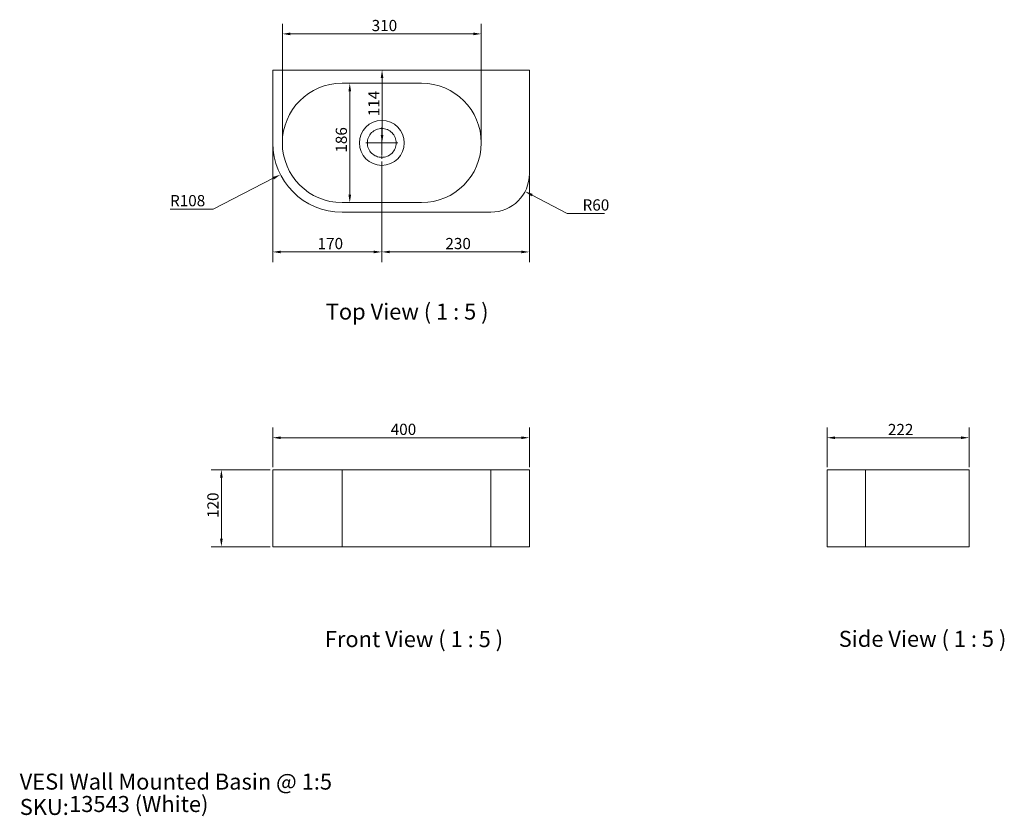
# Model space of a CAD drawing. Units: millimetres. Extents: x 99 to 1634, y 92 to 1335.
import ezdxf

# ---------------------------------------------------------------- set-up
doc = ezdxf.new("R2010")
doc.units = ezdxf.units.MM
doc.header["$LTSCALE"] = 0.9
doc.linetypes.add('CHAIN', pattern=[0.3543, 0.2362, -0.0295, 0.0591, -0.0295])
doc.layers.get('0').update_dxf_attribs({"lineweight": 18})
for name, color, linetype, lineweight in [('Center Mark (ISO)', 7, 'Continuous', 9), ('Dimension (ISO)', 7, 'Continuous', 9), ('Symbol (ISO)', 7, 'Continuous', 25), ('Title (ISO)', 7, 'Continuous', 50), ('Visible (ISO)', 7, 'Continuous', 15), ('Visible Narrow (ISO)', 7, 'Continuous', 15)]:
    doc.layers.add(name, color=color, linetype=linetype, lineweight=lineweight)
doc.styles.add('Note Text (DIN)', font='ARIALN.TTF')
doc.styles.add('Text Style143', font='ARIALN.TTF')
doc.styles.add('View Title Text (DIN)', font='ARIALN.TTF')
doc.dimstyles.new('Default (DIN)', dxfattribs={"dimscale": 5, "dimtxt": 3.5, "dimasz": 2.5, "dimexe": 3.175, "dimexo": 0.8, "dimgap": 0.8, "dimtad": 1, "dimtoh": 1, "dimdec": 0, "dimrnd": 1e-08, "dimzin": 0, "dimdsep": 46, "dimtxsty": 'Note Text (DIN)', "dimcen": 0.09, "dimdle": 10, "dimclrd": 256, "dimclre": 256, "dimclrt": 256, "dimadec": 0, "dimazin": 0, "dimtfac": 1, "dimtmove": 0, "dimatfit": 3, "dimfxl": 0, "dimtolj": 1, "dimtzin": 0, "dimlwd": -1, "dimlwe": -1, "dimarcsym": 0})

# ---------------------------------------------------------------- blocks, each defined once
blk = doc.blocks.new('Title Blocks WEBSITE DWG Template')
at = {"layer": 'Title (ISO)', "insert": (9.91, 13.88), "char_height": 5, "attachment_point": 1, "style": 'Note Text (DIN)'}
blk.add_mtext('\\fArial Narrow|b0|i0;\\H5.0000;SKU:', dxfattribs=at)
at = {"layer": 'Title (ISO)', "style": 'Text Style143'}
for tag, p in [('<Title_of_Product_+_Scale>_001', (9.88, 16.79)), ("<SKU's_+FINISH,>_001", (25.29, 9.8))]:
    blk.add_attdef(tag, p, '', height=5, dxfattribs=at)
blk = doc.blocks.new('*D6')
at = {"layer": 'Defpoints', "color": 0}
for p in [(893.8, 682.7), (493.8, 632.7), (893.8, 632.7)]:
    blk.add_point(p, dxfattribs=at)
at = {"layer": 'Dimension (ISO)'}
for p, q in [((493.8, 636.7), (493.8, 698.5)), ((893.8, 636.7), (893.8, 698.5)), ((506.3, 682.7), (881.3, 682.7))]:
    blk.add_line(p, q, dxfattribs=at)
for points in [[(506.3, 684.7), (506.3, 680.6), (493.8, 682.7)], [(881.3, 684.7), (881.3, 680.6), (893.8, 682.7)]]:
    blk.add_solid(points, dxfattribs=at)
at = {"layer": 'Dimension (ISO)', "insert": (677.7, 704.5), "char_height": 17.5, "attachment_point": 1, "style": 'Note Text (DIN)'}
blk.add_mtext('\\A1;400', dxfattribs=at)
blk = doc.blocks.new('*D7')
at = {"layer": 'Defpoints', "color": 0}
for p in [(493.8, 632.7), (413.8, 512.7), (493.8, 512.7)]:
    blk.add_point(p, dxfattribs=at)
at = {"layer": 'Dimension (ISO)'}
for p, q in [((489.8, 632.7), (397.9, 632.7)), ((413.8, 620.2), (413.8, 525.2)), ((489.8, 512.7), (397.9, 512.7))]:
    blk.add_line(p, q, dxfattribs=at)
for points in [[(411.7, 620.2), (415.9, 620.2), (413.8, 632.7)], [(411.7, 525.2), (415.9, 525.2), (413.8, 512.7)]]:
    blk.add_solid(points, dxfattribs=at)
at = {"layer": 'Dimension (ISO)', "insert": (391.9, 557.5), "char_height": 17.5, "attachment_point": 1, "rotation": 90, "style": 'Note Text (DIN)'}
blk.add_mtext('\\A1;120', dxfattribs=at)
blk = doc.blocks.new('*D8')
at = {"layer": 'Defpoints', "color": 0}
for p in [(1579.3, 682.7), (1357.8, 632.7), (1579.3, 632.7)]:
    blk.add_point(p, dxfattribs=at)
at = {"layer": 'Dimension (ISO)'}
for p, q in [((1357.8, 636.7), (1357.8, 698.5)), ((1579.3, 636.7), (1579.3, 698.5)), ((1370.3, 682.7), (1566.8, 682.7))]:
    blk.add_line(p, q, dxfattribs=at)
for points in [[(1370.3, 684.7), (1370.3, 680.6), (1357.8, 682.7)], [(1566.8, 684.7), (1566.8, 680.6), (1579.3, 682.7)]]:
    blk.add_solid(points, dxfattribs=at)
at = {"layer": 'Dimension (ISO)', "insert": (1452.6, 704.2), "char_height": 17.5, "attachment_point": 1, "style": 'Note Text (DIN)'}
blk.add_mtext('\\A1;222', dxfattribs=at)
blk = doc.blocks.new('*D9')
at = {"layer": 'Defpoints', "color": 0}
for p in [(601.8, 1142.4), (505.8, 1093)]:
    blk.add_point(p, dxfattribs=at)
at = {"layer": 'Dimension (ISO)'}
for p, q in [((401.2, 1039.2), (494.7, 1087.3)), ((333.7, 1039.2), (401.2, 1039.2))]:
    blk.add_line(p, q, dxfattribs=at)
blk.add_solid([(493.7, 1089.1), (495.6, 1085.4), (505.8, 1093)], dxfattribs=at)
at = {"layer": 'Dimension (ISO)', "insert": (333.7, 1061.1), "char_height": 17.5, "attachment_point": 1, "style": 'Note Text (DIN)'}
blk.add_mtext('\\A1;R108', dxfattribs=at)
blk = doc.blocks.new('*D10')
at = {"layer": 'Defpoints', "color": 0}
for p in [(833.8, 1094.4), (887, 1066.7)]:
    blk.add_point(p, dxfattribs=at)
at = {"layer": 'Dimension (ISO)'}
for p, q in [((952.8, 1032.5), (898.1, 1060.9)), ((1010.9, 1032.5), (952.8, 1032.5))]:
    blk.add_line(p, q, dxfattribs=at)
blk.add_solid([(899.1, 1062.8), (897.2, 1059.1), (887, 1066.7)], dxfattribs=at)
at = {"layer": 'Dimension (ISO)', "insert": (976.7, 1054.4), "char_height": 17.5, "attachment_point": 1, "style": 'Note Text (DIN)'}
blk.add_mtext('\\A1;R60', dxfattribs=at)
blk = doc.blocks.new('*D11')
at = {"layer": 'Defpoints', "color": 0}
for p in [(818.8, 1312.4), (508.8, 1142.4), (818.8, 1142.4)]:
    blk.add_point(p, dxfattribs=at)
at = {"layer": 'Dimension (ISO)'}
for p, q in [((508.8, 1146.4), (508.8, 1328.2)), ((818.8, 1146.4), (818.8, 1328.2)), ((521.3, 1312.4), (806.3, 1312.4))]:
    blk.add_line(p, q, dxfattribs=at)
for points in [[(521.3, 1314.5), (521.3, 1310.3), (508.8, 1312.4)], [(806.3, 1314.5), (806.3, 1310.3), (818.8, 1312.4)]]:
    blk.add_solid(points, dxfattribs=at)
at = {"layer": 'Dimension (ISO)', "insert": (648, 1334.2), "char_height": 17.5, "attachment_point": 1, "style": 'Note Text (DIN)'}
blk.add_mtext('\\A1;310', dxfattribs=at)
blk = doc.blocks.new('*D12')
at = {"layer": 'Defpoints', "color": 0}
for p in [(493.8, 1142.4), (663.8, 1117.6), (493.8, 972.4)]:
    blk.add_point(p, dxfattribs=at)
at = {"layer": 'Dimension (ISO)'}
for p, q in [((493.8, 1138.4), (493.8, 956.5)), ((663.8, 1113.6), (663.8, 956.5)), ((651.3, 972.4), (506.3, 972.4))]:
    blk.add_line(p, q, dxfattribs=at)
for points in [[(506.3, 974.4), (506.3, 970.3), (493.8, 972.4)], [(651.3, 974.4), (651.3, 970.3), (663.8, 972.4)]]:
    blk.add_solid(points, dxfattribs=at)
at = {"layer": 'Dimension (ISO)', "insert": (563.7, 994.2), "char_height": 17.5, "attachment_point": 1, "style": 'Note Text (DIN)'}
blk.add_mtext('\\A1;170', dxfattribs=at)
blk = doc.blocks.new('*D13')
at = {"layer": 'Defpoints', "color": 0}
for p in [(663.8, 1117.6), (893.8, 1094.4), (893.8, 972.4)]:
    blk.add_point(p, dxfattribs=at)
at = {"layer": 'Dimension (ISO)'}
for p, q in [((663.8, 1113.6), (663.8, 956.5)), ((893.8, 1090.4), (893.8, 956.5)), ((676.3, 972.4), (881.3, 972.4))]:
    blk.add_line(p, q, dxfattribs=at)
for points in [[(676.3, 974.4), (676.3, 970.3), (663.8, 972.4)], [(881.3, 974.4), (881.3, 970.3), (893.8, 972.4)]]:
    blk.add_solid(points, dxfattribs=at)
at = {"layer": 'Dimension (ISO)', "insert": (762.9, 994.2), "char_height": 17.5, "attachment_point": 1, "style": 'Note Text (DIN)'}
blk.add_mtext('\\A1;230', dxfattribs=at)
blk = doc.blocks.new('*D14')
at = {"layer": 'Defpoints', "color": 0}
for p in [(664.2, 1255.9), (664.2, 1255.9), (663.8, 1142.4)]:
    blk.add_point(p, dxfattribs=at)
at = {"layer": 'Dimension (ISO)'}
blk.add_line((664.2, 1154.9), (664.2, 1243.4), dxfattribs=at)
for points in [[(662.1, 1243.4), (666.3, 1243.4), (664.2, 1255.9)], [(662.1, 1154.9), (666.3, 1154.9), (664.2, 1142.4)]]:
    blk.add_solid(points, dxfattribs=at)
at = {"layer": 'Dimension (ISO)', "insert": (642.6, 1184), "char_height": 17.5, "attachment_point": 1, "rotation": 90, "style": 'Note Text (DIN)'}
blk.add_mtext('\\A1;114', dxfattribs=at)
blk = doc.blocks.new('*D15')
at = {"layer": 'Defpoints', "color": 0}
for p in [(613.9, 1235.4), (613.9, 1235.4), (613.9, 1049.4)]:
    blk.add_point(p, dxfattribs=at)
at = {"layer": 'Dimension (ISO)'}
blk.add_line((613.9, 1061.9), (613.9, 1222.9), dxfattribs=at)
for points in [[(611.8, 1222.9), (616, 1222.9), (613.9, 1235.4)], [(611.8, 1061.9), (616, 1061.9), (613.9, 1049.4)]]:
    blk.add_solid(points, dxfattribs=at)
at = {"layer": 'Dimension (ISO)', "insert": (592, 1127.2), "char_height": 17.5, "attachment_point": 1, "rotation": 90, "style": 'Note Text (DIN)'}
blk.add_mtext('\\A1;186', dxfattribs=at)

msp = doc.modelspace()

# ---------------------------------------------------------------- linework, layer by layer
at = {"layer": 'Center Mark (ISO)', "linetype": 'CHAIN', "ltscale": 19.757267}
for p, q in [((663.82, 1167.12), (663.82, 1117.61)), ((688.57, 1142.37), (639.06, 1142.37))]:
    msp.add_line(p, q, dxfattribs=at)
at = {"layer": 'Visible (ISO)'}
for p, q in [((893.81, 1255.87), (493.81, 1255.87)), ((493.81, 1255.87), (493.81, 1142.37)), ((893.81, 1094.37), (893.81, 1255.87)), ((601.81, 1235.37), (725.81, 1235.37)), ((725.81, 1049.37), (601.81, 1049.37)), ((601.81, 1034.37), (833.81, 1034.37)), ((493.81, 632.66), (493.81, 512.66)), ((601.81, 632.66), (493.81, 632.66)), ((601.81, 632.66), (833.81, 632.66)), ((893.81, 632.66), (833.81, 632.66)), ((893.81, 632.66), (893.81, 512.66)), ((1417.76, 632.66), (1357.76, 632.66)), ((1357.76, 632.66), (1357.76, 512.66)), ((1372.76, 632.66), (1372.76, 632.66)), ((1417.76, 632.66), (1579.26, 632.66)), ((1579.26, 632.66), (1579.26, 512.66)), ((493.81, 512.66), (601.81, 512.66)), ((833.81, 512.66), (601.81, 512.66)), ((833.81, 512.66), (893.81, 512.66)), ((1357.76, 512.66), (1417.76, 512.66)), ((1579.26, 512.66), (1417.76, 512.66))]:
    msp.add_line(p, q, dxfattribs=at)
msp.add_circle((663.81, 1142.37), 35, dxfattribs=at)
for centre, radius, start, end in [((601.81, 1142.37), 93, 90, 180), ((725.81, 1142.37), 93, 270, 90), ((601.81, 1142.37), 108, 180, 270), ((601.81, 1142.37), 93, 180, 270), ((833.81, 1094.37), 60, 270, 0)]:
    msp.add_arc(centre, radius, start, end, dxfattribs=at)
msp.add_open_spline([(641.31, 1142.37), (641.31, 1139.43), (642.47, 1133.46), (647.48, 1125.9), (655.05, 1121), (663.85, 1119.31), (672.65, 1121.01), (680.2, 1125.96), (685.17, 1133.51), (686.89, 1142.37), (685.17, 1151.23), (680.2, 1158.79), (672.65, 1163.73), (663.85, 1165.44), (655.05, 1163.75), (647.48, 1158.85), (642.47, 1151.28), (641.31, 1145.32), (641.31, 1142.37)], degree=3, knots=[0, 0, 0, 0, 0.8838695, 1.770848, 2.6495205, 3.5174207, 4.3956537, 5.2730907, 6.1545479, 7.0349728, 7.9153977, 8.7968549, 9.6742919, 10.5525249, 11.420425, 12.2990976, 13.1860761, 14.0699456, 14.0699456, 14.0699456, 14.0699456], dxfattribs=at)
at = {"layer": 'Visible Narrow (ISO)'}
for p, q in [((601.81, 632.66), (601.81, 512.66)), ((833.81, 632.66), (833.81, 512.66)), ((1417.76, 632.66), (1417.76, 512.66))]:
    msp.add_line(p, q, dxfattribs=at)

# ---------------------------------------------------------------- block references
at = {"xscale": 5, "yscale": 5, "zscale": 5}
msp.add_blockref('Title Blocks WEBSITE DWG Template', (50, 50), dxfattribs=at).add_auto_attribs({'<Title_of_Product_+_Scale>_001': 'VESI Wall Mounted Basin @ 1:5', "<SKU's_+FINISH,>_001": '13543 (White)'})

# ---------------------------------------------------------------- texts
at = {"layer": 'Symbol (ISO)', "char_height": 25, "attachment_point": 7, "style": 'View Title Text (DIN)'}
for s, insert in [('Top View ( 1 : 5 )', (576.47, 859.07)), ('Front View ( 1 : 5 )', (574.98, 348.3)), ('Side View ( 1 : 5 )', (1375.97, 348.75))]:
    msp.add_mtext(s, dxfattribs=dict(at, insert=insert))

# ---------------------------------------------------------------- dimensions: what is measured, and where the dimension line sits
at = {"layer": 'Dimension (ISO)'}
for base, p1, p2, angle, override, picture, middle in [((818.81, 1312.37), (508.81, 1142.37), (818.81, 1142.37), 180, {"dimgap": 0.8, "dimtoh": 0, "dimdec": 0, "dimtol": 0, "dimlim": 0, "dimtp": 0, "dimtm": 0, "dimtdec": 2, "dimtofl": 0, "dimatfit": 1}, '*D11', (663.81, 1312.37)), ((664.1973, 1255.8731), (663.8157, 1142.3655), (664.1973, 1255.8731), 90, {"dimgap": 0.8, "dimtoh": 0, "dimdec": 0, "dimse1": 1, "dimse2": 1, "dimtol": 0, "dimlim": 0, "dimtp": 0, "dimtm": 0, "dimtdec": 2, "dimtofl": 0, "dimatfit": 1}, '*D14', (664.1973, 1199.1193)), ((613.89, 1235.37), (613.89, 1049.37), (613.89, 1235.37), 90, {"dimgap": 0.8, "dimtoh": 0, "dimdec": 0, "dimse1": 1, "dimse2": 1, "dimtol": 0, "dimlim": 0, "dimtp": 0, "dimtm": 0, "dimtdec": 2, "dimtofl": 0, "dimatfit": 1}, '*D15', (613.89, 1142.37)), ((493.81, 972.37), (663.82, 1117.61), (493.81, 1142.37), 180, {"dimgap": 0.8, "dimtoh": 0, "dimdec": 0, "dimtol": 0, "dimlim": 0, "dimtp": 0, "dimtm": 0, "dimtdec": 2, "dimtofl": 0, "dimatfit": 1}, '*D12', (578.81, 972.37)), ((893.81, 972.37), (663.82, 1117.61), (893.81, 1094.37), 180, {"dimgap": 0.8, "dimtoh": 0, "dimdec": 0, "dimtol": 0, "dimlim": 0, "dimtp": 0, "dimtm": 0, "dimtdec": 2, "dimtofl": 0, "dimatfit": 1}, '*D13', (778.81, 972.37)), ((893.81, 682.66), (493.81, 632.66), (893.81, 632.66), 180, {"dimgap": 0.8, "dimtoh": 0, "dimdec": 0, "dimtol": 0, "dimlim": 0, "dimtp": 0, "dimtm": 0, "dimtdec": 2, "dimtofl": 0, "dimatfit": 1}, '*D6', (693.81, 682.66)), ((1579.2560088, 682.65998374), (1357.7560088, 632.65998374), (1579.2560088, 632.65998374), 180, {"dimgap": 0.8, "dimtoh": 0, "dimdec": 0, "dimtol": 0, "dimlim": 0, "dimtp": 0, "dimtm": 0, "dimtdec": 2, "dimtofl": 0, "dimatfit": 1}, '*D8', (1468.5060088, 682.65998374)), ((413.81, 512.66), (493.81, 632.66), (493.81, 512.66), 270, {"dimgap": 0.8, "dimtoh": 0, "dimdec": 0, "dimtol": 0, "dimlim": 0, "dimtp": 0, "dimtm": 0, "dimtdec": 2, "dimtofl": 0, "dimatfit": 1}, '*D7', (413.81, 572.66))]:
    dim = msp.add_linear_dim(base=base, p1=p1, p2=p2, angle=angle, dimstyle='Default (DIN)', override=override, dxfattribs=at)
    dim.commit()
    dim.dimension.update_dxf_attribs({"geometry": picture, "text_midpoint": middle, "dimtype": 160})
for center, mpoint, picture, middle in [((601.81, 1142.37), (505.77, 1092.98), '*D9', (356.48, 1039.19)), ((833.81, 1094.37), (887.04, 1066.68), '*D10', (993.78, 1032.49))]:
    dim = msp.add_radius_dim(center=center, mpoint=mpoint, dimstyle='Default (DIN)', override={"dimgap": 0.8, "dimtih": 1, "dimdec": 0, "dimlfac": 1, "dimcen": 0, "dimtol": 0, "dimlim": 0, "dimtp": 0, "dimtm": 0, "dimtdec": 2, "dimtofl": 0}, dxfattribs=at)
    dim.commit()
    dim.dimension.update_dxf_attribs({"geometry": picture, "text_midpoint": middle, "dimtype": 164})

doc.saveas('drawing.dxf')
